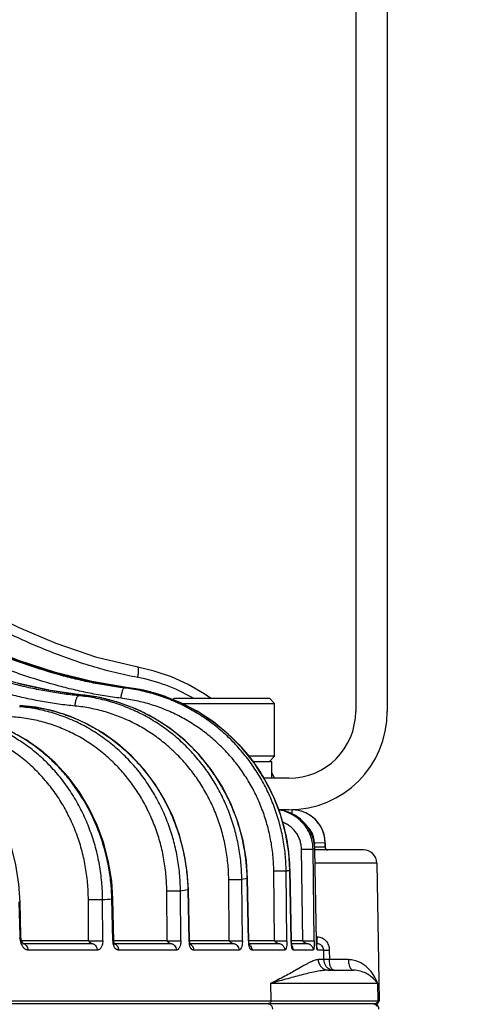
# Model space of a CAD drawing. Units: inches. Extents: x 0 to 17, y 0 to 11.
# Drawn here: x 4.6 to 5, y 6.2 to 7.1 of the extents above; entities that cross this region are included whole.
import ezdxf

# ---------------------------------------------------------------- set-up
doc = ezdxf.new("R2010")
doc.units = ezdxf.units.IN
doc.header["$LTSCALE"] = 0.935
doc.header["$MEASUREMENT"] = 0
doc.layers.get('0').update_dxf_attribs({"linetype": 'CONTINUOUS'})
doc.layers.add('02___PRT_ALL_AXES', color=7, linetype='CONTINUOUS')
doc.styles.get("Standard").update_dxf_attribs({"font": 'txt', "width": 0.8})
doc.dimstyles.new('DIMSTYLE_2', dxfattribs={"dimtxt": 0.2, "dimasz": 0.1875, "dimexe": 0.125, "dimexo": 0.0625, "dimgap": 0.1, "dimtad": 0, "dimtih": 1, "dimtoh": 1, "dimdec": 1, "dimlfac": 4, "dimzin": 4, "dimdsep": 46, "dimtxsty": 'Standard', "dimblk": '_FILLED', "dimblk1": '_FILLED', "dimblk2": '_FILLED', "dimcen": 0.09, "dimadec": 0, "dimazin": 0, "dimtp": 0.001, "dimtm": 0.001, "dimtfac": 1, "dimtdec": 1, "dimtofl": 0, "dimtmove": 0, "dimatfit": 3, "dimldrblk": '_FILLED', "dimfxl": 1, "dimtolj": 1, "dimtzin": 4, "dimarcsym": 0})

# ---------------------------------------------------------------- blocks, each defined once
blk = doc.blocks.new('_FILLED')
at = {"color": 0, "linetype": 'ByBlock'}
blk.add_solid([(0, 0), (-1, 0.1667), (-1, -0.1667)], dxfattribs=at)
blk = doc.blocks.new('*D3')
at = {"color": 2, "linetype": 'Continuous'}
for p, q in [((3.24071, 6.05995), (3.24071, 6.55995)), ((2.75614, 5.82808), (3.36571, 5.82808)), ((3.24071, 5.82808), (3.24071, 5.52951)), ((3.24071, 5.52951), (3.57579, 5.52951))]:
    blk.add_line(p, q, dxfattribs=at)
at = {"color": 2, "linetype": 'Continuous', "xscale": 0.1875, "yscale": 0.1875, "zscale": 0.1875}
for p, rotation in [((3.24071, 6.05995), 270), ((3.24071, 5.82808), 90)]:
    blk.add_blockref('_FILLED', p, dxfattribs=dict(at, rotation=rotation))
at = {"color": 2, "linetype": 'Continuous', "insert": (3.67579, 5.62951), "char_height": 0.2, "width": 1.16, "attachment_point": 1, "line_spacing_factor": 0.9}
blk.add_mtext('24{\\Ftxt.shx;\\W1.000000;\\H0.200000; }[.9]', dxfattribs=at)
blk = doc.blocks.new('*D4')
at = {"color": 2, "linetype": 'Continuous'}
for p, q in [((3.47698, 7.6337), (5.69808, 7.6337)), ((5.57308, 7.6337), (5.57308, 7.04683)), ((5.57308, 6.05995), (5.57308, 6.34683)), ((4.88019, 6.05995), (5.69808, 6.05995))]:
    blk.add_line(p, q, dxfattribs=at)
at = {"color": 2, "linetype": 'Continuous', "xscale": 0.1875, "yscale": 0.1875, "zscale": 0.1875}
for p, rotation in [((5.57308, 7.6337), 90), ((5.57308, 6.05995), 270)]:
    blk.add_blockref('_FILLED', p, dxfattribs=dict(at, rotation=rotation))
at = {"color": 2, "linetype": 'Continuous', "insert": (5.41308, 6.94683), "char_height": 0.2, "width": 0.8, "attachment_point": 2, "line_spacing_factor": 0.9}
blk.add_mtext('160\\P[6.3]', dxfattribs=at)
blk = doc.blocks.new('*D5')
at = {"color": 2, "linetype": 'Continuous'}
for p, q in [((3.38114, 8.4027), (6.53557, 8.4027)), ((6.41057, 8.4027), (6.41057, 7.73639)), ((6.41057, 6.05995), (6.41057, 7.03639)), ((4.88019, 6.05995), (6.53557, 6.05995))]:
    blk.add_line(p, q, dxfattribs=at)
at = {"color": 2, "linetype": 'Continuous', "xscale": 0.1875, "yscale": 0.1875, "zscale": 0.1875}
for p, rotation in [((6.41057, 8.4027), 90), ((6.41057, 6.05995), 270)]:
    blk.add_blockref('_FILLED', p, dxfattribs=dict(at, rotation=rotation))
at = {"color": 2, "linetype": 'Continuous', "insert": (6.25057, 7.63639), "char_height": 0.2, "width": 0.8, "attachment_point": 2, "line_spacing_factor": 0.9}
blk.add_mtext('238\\P[9.4]', dxfattribs=at)
blk = doc.blocks.new('*D6')
at = {"color": 2, "linetype": 'Continuous'}
for p, q in [((2.75614, 8.75703), (7.46516, 8.75703)), ((7.34016, 8.75703), (7.34016, 8.51237)), ((7.34016, 6.05995), (7.34016, 7.81237)), ((4.88019, 6.05995), (7.46516, 6.05995))]:
    blk.add_line(p, q, dxfattribs=at)
at = {"color": 2, "linetype": 'Continuous', "xscale": 0.1875, "yscale": 0.1875, "zscale": 0.1875}
for p, rotation in [((7.34016, 8.75703), 90), ((7.34016, 6.05995), 270)]:
    blk.add_blockref('_FILLED', p, dxfattribs=dict(at, rotation=rotation))
at = {"color": 2, "linetype": 'Continuous', "insert": (7.10016, 8.41237), "char_height": 0.2, "width": 0.96, "attachment_point": 2, "line_spacing_factor": 0.9}
blk.add_mtext('274\\P[10.8]', dxfattribs=at)

msp = doc.modelspace()

# ---------------------------------------------------------------- linework, layer by layer
at = {"color": 7, "linetype": 'Continuous'}
for p, q in [((4.88114, 7.7482), (4.88114, 6.4357)), ((4.91064, 7.7482), (4.91064, 6.4357)), ((4.71057, 6.44672), (4.71185, 6.44801)), ((4.71185, 6.44801), (4.80043, 6.44801)), ((4.80535, 6.44308), (4.80043, 6.44801)), ((4.71918, 6.44308), (4.80535, 6.44308)), ((4.80535, 6.39387), (4.80535, 6.44308)), ((4.80535, 6.39387), (4.78111, 6.39387)), ((4.80535, 6.39387), (4.80043, 6.38895)), ((4.78507, 6.38895), (4.80289, 6.38895)), ((4.81864, 6.3732), (4.79547, 6.3732)), ((4.81864, 6.3437), (4.80909, 6.3437)), ((4.81444, 6.34261), (4.81055, 6.34336)), ((4.85258, 6.3087), (4.85258, 6.31245)), ((4.84443, 6.22088), (4.84293, 6.30681)), ((4.88845, 6.3062), (4.84293, 6.3062)), ((4.90095, 6.2939), (4.90298, 6.16499)), ((4.82093, 6.22112), (4.81965, 6.28723)), ((4.78132, 6.22113), (4.78009, 6.2796)), ((4.7259, 6.22114), (4.72482, 6.26916)), ((4.56816, 6.22605), (4.56738, 6.2573)), ((4.65508, 6.22115), (4.65415, 6.26037)), ((4.56825, 6.22464), (4.56816, 6.22605)), ((4.57019, 6.2187), (4.63383, 6.2187)), ((4.6555, 6.2187), (4.70757, 6.2187)), ((4.72633, 6.21822), (4.72614, 6.21898)), ((4.72621, 6.2187), (4.76598, 6.2187)), ((4.78164, 6.21816), (4.78148, 6.2191)), ((4.78155, 6.2187), (4.80863, 6.2187)), ((4.82118, 6.21789), (4.82106, 6.21891)), ((4.82108, 6.2187), (4.83517, 6.2187)), ((4.84452, 6.2187), (4.84476, 6.2187)), ((4.85606, 6.1937), (4.87902, 6.1937)), ((0.48681, 6.16245), (4.90048, 6.16245))]:
    msp.add_line(p, q, dxfattribs=at)
at = {"color": 9, "linetype": 'Continuous'}
for p, q in [((4.66703, 6.45822), (4.66693, 6.45821)), ((4.62393, 6.45078), (4.62211, 6.45047)), ((4.62566, 6.45107), (4.62393, 6.45078)), ((4.62566, 6.45107), (4.62586, 6.45108)), ((4.62585, 6.45105), (4.62566, 6.45107)), ((4.82132, 6.3437), (4.82132, 6.34008)), ((4.84257, 6.31268), (4.84257, 6.31113)), ((4.85257, 6.31245), (4.84257, 6.31268)), ((4.85257, 6.31245), (4.85256, 6.3087)), ((4.85258, 6.31245), (4.85257, 6.31245)), ((4.83162, 6.22115), (4.83046, 6.30686)), ((4.83046, 6.30686), (4.84129, 6.30679)), ((4.84289, 6.30679), (4.84129, 6.30679)), ((4.84245, 6.22107), (4.84129, 6.30679)), ((4.85256, 6.3087), (4.8428, 6.30865)), ((4.84289, 6.30679), (4.84293, 6.30681)), ((4.8444, 6.22107), (4.84289, 6.30679)), ((4.85258, 6.3087), (4.85256, 6.3087)), ((4.90095, 6.2939), (4.84315, 6.2939)), ((4.80533, 6.22115), (4.80459, 6.28655)), ((4.80459, 6.28655), (4.81616, 6.28648)), ((4.81691, 6.22107), (4.81616, 6.28648)), ((4.81965, 6.28723), (4.81951, 6.28719)), ((4.81951, 6.28719), (4.82079, 6.22107)), ((4.76298, 6.22115), (4.76245, 6.27866)), ((4.76245, 6.27866), (4.77469, 6.27859)), ((4.77977, 6.27955), (4.77469, 6.27859)), ((4.77521, 6.22107), (4.77469, 6.27859)), ((4.77977, 6.27955), (4.78009, 6.2796)), ((4.781, 6.22107), (4.77977, 6.27955)), ((4.70487, 6.22115), (4.70455, 6.26799)), ((4.70455, 6.26799), (4.71735, 6.26792)), ((4.71767, 6.22107), (4.71735, 6.26792)), ((4.72482, 6.26916), (4.72423, 6.2691)), ((4.72423, 6.2691), (4.72531, 6.22107)), ((4.56738, 6.2573), (4.56639, 6.25723)), ((4.56639, 6.25723), (4.56717, 6.22598)), ((4.63146, 6.22115), (4.63129, 6.25975)), ((4.63129, 6.25975), (4.64455, 6.25968)), ((4.64472, 6.22107), (4.64455, 6.25968)), ((4.65324, 6.26029), (4.65415, 6.26037)), ((4.65417, 6.22107), (4.65324, 6.26029)), ((4.56816, 6.22605), (4.56717, 6.22598)), ((4.56804, 6.22014), (4.56732, 6.2238)), ((4.63146, 6.22115), (4.56899, 6.22115)), ((4.63146, 6.22115), (4.64472, 6.22107)), ((4.65508, 6.22115), (4.65417, 6.22107)), ((4.70487, 6.22115), (4.65508, 6.22115)), ((4.70487, 6.22115), (4.71767, 6.22107)), ((4.7259, 6.22114), (4.72531, 6.22107)), ((4.76298, 6.22115), (4.7259, 6.22115)), ((4.76298, 6.22115), (4.77521, 6.22107)), ((4.78132, 6.22113), (4.781, 6.22107)), ((4.80533, 6.22115), (4.78132, 6.22115)), ((4.80533, 6.22115), (4.81691, 6.22107)), ((4.82093, 6.22111), (4.82079, 6.22107)), ((4.83162, 6.22115), (4.82093, 6.22115)), ((4.83162, 6.22115), (4.84245, 6.22107)), ((4.84436, 6.22485), (4.84531, 6.22485)), ((4.84443, 6.22109), (4.8444, 6.22107)), ((4.63946, 6.21255), (4.57477, 6.21255)), ((4.71342, 6.21255), (4.65949, 6.21255)), ((4.772, 6.21255), (4.72963, 6.21255)), ((4.81477, 6.21255), (4.78427, 6.21255)), ((4.84139, 6.21255), (4.823, 6.21255)), ((4.85102, 6.21255), (4.84552, 6.21255)), ((4.85102, 6.21255), (4.85116, 6.20355)), ((4.85102, 6.21255), (4.85648, 6.21255)), ((4.85648, 6.21255), (4.8566, 6.20355)), ((4.85116, 6.20355), (4.84609, 6.20355)), ((4.8566, 6.20355), (4.85116, 6.20355)), ((4.87435, 6.20355), (4.8566, 6.20355)), ((4.82641, 6.19444), (4.82601, 6.19421)), ((4.8018, 6.1814), (4.90148, 6.1814)), ((4.80205, 6.16499), (4.8018, 6.1814)), ((4.90148, 6.1814), (4.90173, 6.16499)), ((0.48431, 6.16499), (4.90298, 6.16499)), ((4.79843, 6.16245), (4.79956, 6.16231)), ((4.79956, 6.16231), (4.80091, 6.16176))]:
    msp.add_line(p, q, dxfattribs=at)
at = {"color": 7, "linetype": 'Continuous'}
for points in [[(4.66703, 6.45822), (4.63442, 6.46366), (4.60045, 6.47221), (4.56674, 6.48318), (4.53334, 6.49624), (4.5003, 6.5113), (4.46823, 6.52903), (4.43923, 6.5492)], [(4.67761, 6.47708), (4.63909, 6.48629), (4.60127, 6.49921), (4.56584, 6.51436), (4.53268, 6.53097), (4.50171, 6.54859), (4.49888, 6.55048)], [(4.62586, 6.45108), (4.59576, 6.45535), (4.56344, 6.46254), (4.53065, 6.47219), (4.49744, 6.48412), (4.46389, 6.49838), (4.43073, 6.51583), (4.40003, 6.53659)], [(4.74533, 6.44801), (4.73951, 6.45222), (4.72463, 6.46088), (4.70899, 6.468), (4.69275, 6.47351), (4.67761, 6.47708)], [(4.81965, 6.28723), (4.81856, 6.30378), (4.81559, 6.32172), (4.8108, 6.33927), (4.80425, 6.35622), (4.79599, 6.3724), (4.78614, 6.38762), (4.77478, 6.40173), (4.76205, 6.41457), (4.74809, 6.426), (4.73303, 6.43591), (4.71704, 6.44419), (4.7003, 6.45074), (4.68301, 6.4555), (4.66703, 6.45822)], [(4.78009, 6.2796), (4.77897, 6.29633), (4.77593, 6.31457), (4.77105, 6.3324), (4.76438, 6.34961), (4.756, 6.366), (4.74599, 6.38139), (4.73449, 6.39561), (4.7216, 6.4085), (4.70749, 6.41993), (4.69229, 6.42975), (4.67619, 6.43788), (4.65936, 6.44421), (4.64201, 6.44867), (4.62586, 6.45108)], [(4.72482, 6.26916), (4.72375, 6.28534), (4.72096, 6.30289), (4.71651, 6.32007), (4.71044, 6.3367), (4.70282, 6.35261), (4.69372, 6.36762), (4.68325, 6.38158), (4.67151, 6.39435), (4.65863, 6.4058), (4.64474, 6.41581), (4.62998, 6.42428), (4.61451, 6.43113), (4.59848, 6.43628), (4.58208, 6.4397), (4.56708, 6.44126)], [(4.56738, 6.2573), (4.56626, 6.27406), (4.56344, 6.29217), (4.55898, 6.30987), (4.55294, 6.32696), (4.54538, 6.34326), (4.53639, 6.35857), (4.52606, 6.37273), (4.5145, 6.38559), (4.50186, 6.397), (4.48828, 6.40684), (4.47389, 6.415), (4.45888, 6.4214), (4.44339, 6.42597), (4.42761, 6.42867), (4.41321, 6.42948)], [(4.65415, 6.26037), (4.65305, 6.27683), (4.6502, 6.29479), (4.64567, 6.31236), (4.6395, 6.32934), (4.63176, 6.34554), (4.62254, 6.36078), (4.61194, 6.3749), (4.60008, 6.38774), (4.58708, 6.39917), (4.57309, 6.40907), (4.55826, 6.41733), (4.54276, 6.42386), (4.52675, 6.4286), (4.51041, 6.4315), (4.49537, 6.43252)], [(4.80536, 6.3732), (4.80518, 6.37368), (4.80289, 6.37841)], [(4.84293, 6.30681), (4.84267, 6.31062), (4.84157, 6.31618), (4.83965, 6.32152), (4.83695, 6.32651), (4.83352, 6.33104), (4.82946, 6.33499), (4.82485, 6.33829), (4.8198, 6.34085), (4.81444, 6.34261)], [(4.56972, 6.2194), (4.56928, 6.22034), (4.56884, 6.22157), (4.56849, 6.22304), (4.56825, 6.22464)], [(4.57038, 6.21848), (4.57011, 6.21879), (4.56972, 6.2194)], [(4.57039, 6.21846), (4.57042, 6.21844), (4.57038, 6.21848)], [(4.65551, 6.21866), (4.65532, 6.21933), (4.65517, 6.22009), (4.65509, 6.22088), (4.65508, 6.22115)], [(4.65583, 6.21792), (4.65586, 6.21788), (4.65585, 6.2179), (4.65571, 6.21816), (4.65551, 6.21866)], [(4.72614, 6.21898), (4.726, 6.21985), (4.72591, 6.22078), (4.7259, 6.22114)], [(4.72661, 6.21744), (4.72666, 6.21738), (4.72665, 6.2174), (4.72652, 6.21767), (4.72633, 6.21822)], [(4.78148, 6.2191), (4.78137, 6.22015), (4.78132, 6.22113)], [(4.78205, 6.21673), (4.78206, 6.21671), (4.78198, 6.2169), (4.78182, 6.2174), (4.78164, 6.21816)], [(4.82106, 6.21891), (4.82097, 6.22003), (4.82093, 6.22112)], [(4.82158, 6.21589), (4.82159, 6.21586), (4.82154, 6.21601), (4.82144, 6.21641), (4.82131, 6.21703), (4.82118, 6.21789)], [(4.84487, 6.21497), (4.84481, 6.21537), (4.84474, 6.21591), (4.84467, 6.21659), (4.8446, 6.21743), (4.84453, 6.21843), (4.84447, 6.21958), (4.84443, 6.22088)], [(4.8449, 6.21478), (4.84491, 6.21473), (4.84487, 6.21497)]]:
    msp.add_lwpolyline(points, dxfattribs=at)
at = {"color": 9, "linetype": 'Continuous'}
for centre, radius, start, end in [((4.6476, 6.3088), 0.16147, 60.07016, 79.32943), ((4.55616, 7.02983), 0.58225, 280.7366, 280.96696), ((4.64447, 6.28978), 0.16919, 82.3825, 83.15721), ((4.64639, 6.28906), 0.17039, 77.25082, 83.07896), ((4.60653, 6.2885), 0.16272, 83.23388, 84.50563), ((4.60952, 6.28753), 0.16434, 78.21812, 84.29584), ((4.60949, 6.28737), 0.1645, 77.88926, 78.21877), ((4.64635, 6.28885), 0.17061, 75.45182, 77.25228), ((4.64624, 6.28844), 0.17103, 71.24428, 75.45086), ((4.64619, 6.28829), 0.17119, 70.48803, 71.24444), ((4.64704, 6.30771), 0.1627, 59.68521, 60.0924), ((4.80547, 6.30638), 0.03732, 74.89995, 82.18792), ((4.80549, 6.30645), 0.03725, 73.72676, 74.89987), ((4.82132, 6.31268), 0.02125, 359.99394, 48.48201), ((4.80521, 6.30615), 0.03769, 0.98144, 8.40455), ((4.85506, 6.3087), 0.0025, 180.0029, 269.99655), ((4.72473, 6.72351), 0.4465, 281.81617, 282.03841), ((4.73131, 6.69272), 0.41501, 282.03697, 282.27024), ((4.54115, 7.32241), 1.06911, 279.4861, 279.86031), ((4.58467, 7.17939), 0.92166, 273.72501, 274.26617), ((4.5914, 6.22659), 0.02424, 181.45023, 186.62254), ((4.56931, 6.21387), 0.00483, 75.47927, 78.13776), ((4.66801, 6.22141), 0.01385, 181.37731, 184.40243), ((4.66848, 6.22145), 0.01431, 184.42217, 190.0637), ((4.65373, 6.21327), 0.00544, 62.43859, 69.23439), ((4.74267, 6.22147), 0.01736, 181.31764, 186.09377), ((4.74295, 6.2215), 0.01764, 186.08771, 188.33396), ((4.74291, 6.22149), 0.0176, 188.33384, 189.14004), ((4.80411, 6.22157), 0.02312, 181.23259, 186.52394), ((4.80407, 6.22156), 0.02308, 186.5216, 187.13364), ((4.77809, 6.2126), 0.00614, 38.15979, 52.59351), ((4.85548, 6.22175), 0.03469, 181.1244, 184.64692), ((4.85522, 6.22173), 0.03443, 184.64678, 185.05551), ((4.8547, 6.22169), 0.03391, 185.05405, 185.74961), ((4.91536, 6.22232), 0.07097, 181.01004, 182.17599), ((4.91164, 6.22214), 0.06725, 182.13584, 184.30999), ((4.79174, 6.22453), 0.05356, 357.05188, 358.64155), ((4.77717, 6.22493), 0.06814, 358.59159, 359.93569), ((4.81673, 6.21248), 0.00627, 26.053, 41.53334), ((4.81668, 6.21245), 0.00632, 0.87397, 26.03139), ((4.89929, 6.16485), 0.0024, 270.04741, 285.46104)]:
    msp.add_arc(centre, radius, start, end, dxfattribs=at)
at = {"color": 7, "linetype": 'Continuous'}
for centre, radius, start, end in [((4.81864, 6.4357), 0.092, 270, 360), ((4.81864, 6.4357), 0.0625, 270, 360), ((4.82132, 6.31255), 0.03116, 89.61498, 89.99969), ((4.82133, 6.31245), 0.03125, 0, 90), ((4.82131, 6.3124), 0.0313, 81.77035, 89.61006), ((4.82132, 6.31245), 0.03125, 14.84672, 81.76434), ((4.82131, 6.31245), 0.03126, 8.65992, 14.84556), ((4.82128, 6.31245), 0.03128, 0.00087, 8.6542), ((4.85508, 6.3087), 0.0025, 180, 270), ((4.88845, 6.2937), 0.0125, 0.9, 90), ((4.83926, 6.21245), 0.00626, 0.89331, 27.2355), ((4.86107, 6.20354), 0.00983, 246.99894, 269.99376), ((4.89788, 6.15745), 0.005, 358.5, 90), ((4.90048, 6.16495), 0.0025, 270, 0.9)]:
    msp.add_arc(centre, radius, start, end, dxfattribs=at)
at = {"color": 9, "linetype": 'Continuous'}
for points, knots in [([(4.43913, 6.54907), (4.44322, 6.5459), (4.45154, 6.53973), (4.46445, 6.5311), (4.47774, 6.52309), (4.49135, 6.51565), (4.5052, 6.5087), (4.51925, 6.50218), (4.53347, 6.49603), (4.5478, 6.49019), (4.56226, 6.48467), (4.5817, 6.47779), (4.60141, 6.47169), (4.62136, 6.4665), (4.63644, 6.46311), (4.65162, 6.46029), (4.66182, 6.45883), (4.66693, 6.45821)], [0, 0, 0, 0, 0.062721, 0.125396, 0.188028, 0.250623, 0.313187, 0.375726, 0.438243, 0.500743, 0.563224, 0.625686, 0.750535, 0.812934, 0.875312, 0.937666, 1, 1, 1, 1]), ([(4.66181, 6.44807), (4.6592, 6.44839), (4.65399, 6.44907), (4.64361, 6.45066), (4.63069, 6.45304), (4.61532, 6.45648), (4.59497, 6.46175), (4.57488, 6.46796), (4.55507, 6.47498), (4.54035, 6.48061), (4.52575, 6.48658), (4.51128, 6.49286), (4.49698, 6.49953), (4.48289, 6.50665), (4.46907, 6.51429), (4.45557, 6.52249), (4.44247, 6.53134), (4.43403, 6.53766), (4.42988, 6.5409)], [0, 0, 0, 0, 0.031213, 0.062427, 0.124854, 0.187287, 0.249726, 0.374618, 0.437085, 0.499562, 0.562049, 0.624548, 0.68706, 0.74959, 0.812143, 0.874725, 0.937343, 1, 1, 1, 1]), ([(4.66463, 6.45777), (4.66208, 6.45807), (4.65701, 6.45874), (4.64688, 6.46028), (4.63429, 6.46261), (4.61929, 6.46596), (4.59945, 6.47109), (4.57986, 6.47714), (4.56053, 6.48396), (4.54616, 6.48944), (4.53192, 6.49524), (4.5178, 6.50135), (4.50384, 6.50782), (4.49009, 6.51472), (4.47659, 6.52212), (4.46339, 6.53007), (4.45059, 6.53865), (4.44234, 6.54479), (4.43828, 6.54794)], [0, 0, 0, 0, 0.031216, 0.062432, 0.124864, 0.187301, 0.249746, 0.374645, 0.437116, 0.499596, 0.562088, 0.624589, 0.687101, 0.749629, 0.812177, 0.874751, 0.937356, 1, 1, 1, 1]), ([(4.62211, 6.45047), (4.61712, 6.45095), (4.60715, 6.45213), (4.59229, 6.45452), (4.57752, 6.45746), (4.55797, 6.46203), (4.53864, 6.46751), (4.51954, 6.47376), (4.5077, 6.47796), (4.49829, 6.48149), (4.48891, 6.48511), (4.47725, 6.48985), (4.46343, 6.49592), (4.4498, 6.50245), (4.43866, 6.50833), (4.42989, 6.51332), (4.4234, 6.51722), (4.41701, 6.52129), (4.40862, 6.52693), (4.40247, 6.53138), (4.39843, 6.53443)], [0, 0, 0, 0, 0.062321, 0.12465, 0.186991, 0.249348, 0.37411, 0.436532, 0.498978, 0.53021, 0.561449, 0.623945, 0.686474, 0.749046, 0.811671, 0.843009, 0.874367, 0.905744, 0.937143, 1, 1, 1, 1]), ([(4.62566, 6.45107), (4.62063, 6.45156), (4.61059, 6.45278), (4.59561, 6.45523), (4.58072, 6.45823), (4.561, 6.46289), (4.54149, 6.46847), (4.52222, 6.47481), (4.51027, 6.47908), (4.50076, 6.48265), (4.49128, 6.48633), (4.47951, 6.49113), (4.46554, 6.49728), (4.45177, 6.5039), (4.43825, 6.51105), (4.42723, 6.5175), (4.41861, 6.52299), (4.41012, 6.5287), (4.40389, 6.5332), (4.3998, 6.53628)], [0, 0, 0, 0, 0.06217, 0.124377, 0.186622, 0.248907, 0.373586, 0.435991, 0.498435, 0.529672, 0.560917, 0.623438, 0.686008, 0.748637, 0.811339, 0.874126, 0.905559, 0.937017, 1, 1, 1, 1]), ([(4.6775, 6.46748), (4.67388, 6.46816), (4.66666, 6.4696), (4.65589, 6.47206), (4.64519, 6.47483), (4.63103, 6.47892), (4.61352, 6.4847), (4.59283, 6.49255), (4.57245, 6.50122), (4.5524, 6.51063), (4.53265, 6.52069), (4.51968, 6.52777), (4.51326, 6.53143)], [0, 0, 0, 0, 0.062374, 0.124764, 0.187172, 0.2496, 0.374501, 0.499473, 0.624513, 0.749618, 0.874781, 1, 1, 1, 1]), ([(4.61877, 6.44076), (4.61362, 6.44125), (4.60335, 6.44248), (4.58803, 6.44495), (4.57281, 6.44799), (4.55266, 6.45273), (4.53274, 6.45841), (4.51307, 6.4649), (4.50087, 6.46926), (4.49117, 6.47292), (4.48151, 6.47669), (4.46952, 6.48161), (4.45529, 6.48794), (4.44128, 6.49475), (4.42754, 6.50213), (4.41636, 6.50878), (4.40762, 6.51444), (4.39901, 6.52033), (4.3927, 6.52496), (4.38856, 6.52814)], [0, 0, 0, 0, 0.06231, 0.124629, 0.186961, 0.24931, 0.374058, 0.436474, 0.498915, 0.530145, 0.561382, 0.623875, 0.686405, 0.74898, 0.811615, 0.874322, 0.90571, 0.937121, 1, 1, 1, 1]), ([(4.6775, 6.46748), (4.67761, 6.4681), (4.6778, 6.4693), (4.67803, 6.47105), (4.67818, 6.47267), (4.67823, 6.47391), (4.67823, 6.47478), (4.67821, 6.47534), (4.67816, 6.47583), (4.6781, 6.47625), (4.67801, 6.47658), (4.6779, 6.47683), (4.67778, 6.47701), (4.67766, 6.47707), (4.67761, 6.47708)], [0, 0, 0, 0, 0.190491, 0.372474, 0.539575, 0.686174, 0.750244, 0.807469, 0.857463, 0.899948, 0.934831, 0.962341, 0.983318, 1, 1, 1, 1]), ([(4.66181, 6.44807), (4.66195, 6.44929), (4.66222, 6.45106), (4.66269, 6.4533), (4.66306, 6.45474), (4.66344, 6.45593), (4.66378, 6.45675), (4.66406, 6.45725), (4.66425, 6.45751), (4.66443, 6.45769), (4.66456, 6.45776), (4.66463, 6.45777)], [0, 0, 0, 0, 0.358451, 0.522177, 0.668058, 0.791308, 0.88825, 0.92618, 0.957046, 0.981251, 1, 1, 1, 1]), ([(4.81616, 6.28648), (4.8161, 6.29167), (4.81552, 6.30206), (4.8133, 6.31748), (4.80973, 6.33265), (4.80485, 6.34743), (4.7987, 6.36171), (4.79132, 6.37537), (4.78277, 6.38831), (4.77312, 6.40042), (4.76245, 6.41161), (4.75083, 6.42179), (4.73836, 6.43088), (4.72515, 6.4388), (4.71128, 6.44549), (4.69688, 6.4509), (4.68206, 6.45499), (4.67197, 6.4568), (4.6669, 6.45748)], [0, 0, 0, 0, 0.062989, 0.125946, 0.188851, 0.251696, 0.314471, 0.377168, 0.439782, 0.502311, 0.564753, 0.627113, 0.689395, 0.751608, 0.813762, 0.875868, 0.937942, 1, 1, 1, 1]), ([(4.61877, 6.44076), (4.61883, 6.44137), (4.61897, 6.44259), (4.61927, 6.44434), (4.61964, 6.44597), (4.62006, 6.4474), (4.62053, 6.44861), (4.62096, 6.44943), (4.62133, 6.44993), (4.62164, 6.45026), (4.62192, 6.45044), (4.62211, 6.45047)], [0, 0, 0, 0, 0.175797, 0.345991, 0.505049, 0.648057, 0.77081, 0.87032, 0.910989, 0.945762, 1, 1, 1, 1]), ([(4.77469, 6.27859), (4.77463, 6.28384), (4.77407, 6.29435), (4.77186, 6.30996), (4.76831, 6.32531), (4.76344, 6.34025), (4.75729, 6.35467), (4.74992, 6.36846), (4.74137, 6.38151), (4.73172, 6.39369), (4.72105, 6.40493), (4.70944, 6.41512), (4.69698, 6.42419), (4.68377, 6.43205), (4.66993, 6.43864), (4.65557, 6.44391), (4.64079, 6.44782), (4.63075, 6.44949), (4.6257, 6.45009)], [0, 0, 0, 0, 0.063575, 0.127088, 0.190499, 0.253787, 0.316923, 0.37989, 0.442672, 0.505261, 0.567654, 0.629856, 0.691876, 0.75373, 0.815441, 0.877034, 0.938541, 1, 1, 1, 1]), ([(4.77977, 6.27955), (4.77956, 6.28939), (4.77753, 6.30905), (4.77104, 6.33288), (4.76359, 6.35107), (4.75692, 6.36419), (4.7492, 6.37668), (4.7405, 6.38846), (4.73087, 6.39945), (4.72039, 6.40957), (4.70913, 6.41874), (4.69716, 6.42691), (4.68458, 6.434), (4.67147, 6.43998), (4.65793, 6.44479), (4.64867, 6.4472), (4.644, 6.44821)], [0, 0, 0, 0, 0.126503, 0.252871, 0.315987, 0.378987, 0.441851, 0.504559, 0.567097, 0.629457, 0.691635, 0.753631, 0.815452, 0.87711, 0.938618, 1, 1, 1, 1]), ([(4.80459, 6.28655), (4.80453, 6.29149), (4.80398, 6.30137), (4.80186, 6.31606), (4.79844, 6.33048), (4.79377, 6.34453), (4.78787, 6.3581), (4.7808, 6.37107), (4.77261, 6.38334), (4.76336, 6.39481), (4.75313, 6.40539), (4.74201, 6.41499), (4.73007, 6.42353), (4.71743, 6.43095), (4.70417, 6.43718), (4.69041, 6.44218), (4.67626, 6.44589), (4.66664, 6.44749), (4.66181, 6.44807)], [0, 0, 0, 0, 0.063002, 0.125968, 0.188879, 0.251727, 0.314502, 0.377196, 0.439804, 0.502326, 0.56476, 0.627112, 0.689388, 0.751596, 0.813747, 0.875854, 0.937936, 1, 1, 1, 1]), ([(4.70337, 6.44965), (4.71165, 6.44671), (4.72779, 6.43955), (4.75009, 6.42524), (4.77002, 6.40766), (4.78709, 6.38723), (4.80092, 6.36442), (4.81118, 6.33976), (4.81766, 6.31383), (4.81934, 6.29607), (4.81951, 6.28719)], [0, 0, 0, 0, 0.124141, 0.248561, 0.373274, 0.498268, 0.623505, 0.748925, 0.874451, 1, 1, 1, 1]), ([(4.71735, 6.26792), (4.7173, 6.27331), (4.71675, 6.28407), (4.71453, 6.30006), (4.71094, 6.31575), (4.706, 6.33102), (4.69977, 6.34574), (4.69229, 6.35977), (4.68362, 6.37301), (4.67383, 6.38533), (4.66302, 6.39664), (4.65126, 6.40683), (4.63866, 6.41582), (4.62532, 6.42353), (4.61137, 6.42989), (4.59691, 6.43484), (4.58207, 6.43835), (4.572, 6.4397), (4.56695, 6.44012)], [0, 0, 0, 0, 0.064428, 0.12875, 0.192902, 0.256836, 0.320501, 0.38386, 0.446885, 0.509558, 0.571872, 0.633834, 0.695462, 0.756785, 0.817845, 0.878694, 0.939388, 1, 1, 1, 1]), ([(4.56707, 6.44122), (4.57222, 6.44093), (4.5825, 6.43982), (4.59771, 6.43664), (4.61258, 6.43196), (4.62698, 6.42581), (4.64079, 6.41827), (4.65388, 6.40938), (4.66614, 6.39924), (4.67746, 6.38793), (4.68774, 6.37556), (4.6969, 6.36222), (4.70485, 6.34805), (4.71153, 6.33316), (4.71687, 6.31768), (4.72083, 6.30175), (4.72337, 6.28551), (4.72411, 6.27457), (4.72423, 6.2691)], [0, 0, 0, 0, 0.060433, 0.121023, 0.181829, 0.242905, 0.30429, 0.366016, 0.428099, 0.490547, 0.553349, 0.616488, 0.679931, 0.743636, 0.807555, 0.87163, 0.935802, 1, 1, 1, 1]), ([(4.76245, 6.27866), (4.76241, 6.28369), (4.76187, 6.29374), (4.75975, 6.30868), (4.75632, 6.32335), (4.75161, 6.33763), (4.74566, 6.35139), (4.73853, 6.36454), (4.73026, 6.37694), (4.72093, 6.38851), (4.71061, 6.39915), (4.69939, 6.40875), (4.68736, 6.41726), (4.67462, 6.42458), (4.66128, 6.43066), (4.64745, 6.43545), (4.63325, 6.4389), (4.62361, 6.44029), (4.61877, 6.44076)], [0, 0, 0, 0, 0.063608, 0.127146, 0.190575, 0.253873, 0.317013, 0.379975, 0.442747, 0.50532, 0.567695, 0.629876, 0.691877, 0.753716, 0.815417, 0.877008, 0.938525, 1, 1, 1, 1]), ([(4.64455, 6.25968), (4.64452, 6.26516), (4.64399, 6.27612), (4.64181, 6.2924), (4.63824, 6.30836), (4.63333, 6.32387), (4.62712, 6.3388), (4.61967, 6.353), (4.61102, 6.36636), (4.60127, 6.37876), (4.5905, 6.39008), (4.5788, 6.40022), (4.56627, 6.4091), (4.55303, 6.41663), (4.53919, 6.42275), (4.52487, 6.4274), (4.51021, 6.43054), (4.50029, 6.43161), (4.49532, 6.43188)], [0, 0, 0, 0, 0.065578, 0.130991, 0.196141, 0.260941, 0.325313, 0.389194, 0.452537, 0.515311, 0.577507, 0.639134, 0.700224, 0.760827, 0.821013, 0.880869, 0.940492, 1, 1, 1, 1]), ([(4.65324, 6.26029), (4.65311, 6.26546), (4.65245, 6.2758), (4.65021, 6.29116), (4.64675, 6.30627), (4.64056, 6.32583), (4.62995, 6.34903), (4.61571, 6.37001), (4.60244, 6.38494), (4.59167, 6.3951), (4.58013, 6.40418), (4.56793, 6.41211), (4.55514, 6.41882), (4.54187, 6.42426), (4.52823, 6.42838), (4.51894, 6.43024), (4.51427, 6.43094)], [0, 0, 0, 0, 0.065058, 0.130063, 0.19492, 0.259546, 0.387685, 0.514065, 0.576546, 0.638488, 0.699892, 0.760774, 0.821168, 0.881125, 0.94071, 1, 1, 1, 1]), ([(4.70455, 6.26799), (4.70452, 6.27318), (4.70399, 6.28353), (4.70183, 6.29892), (4.69833, 6.31401), (4.69352, 6.32867), (4.68743, 6.34278), (4.68011, 6.35621), (4.67164, 6.36884), (4.66208, 6.38056), (4.65153, 6.39127), (4.64006, 6.40086), (4.62778, 6.40925), (4.6148, 6.41637), (4.60124, 6.42215), (4.58721, 6.42653), (4.57284, 6.42948), (4.56312, 6.43048), (4.55826, 6.43073)], [0, 0, 0, 0, 0.064495, 0.128871, 0.193064, 0.257022, 0.320698, 0.384052, 0.447057, 0.509699, 0.571973, 0.633891, 0.695475, 0.756761, 0.817796, 0.878637, 0.93935, 1, 1, 1, 1]), ([(4.63129, 6.25975), (4.63126, 6.26505), (4.63075, 6.27563), (4.62861, 6.29135), (4.6251, 6.30675), (4.62027, 6.3217), (4.61415, 6.33605), (4.6068, 6.34967), (4.59829, 6.36244), (4.58869, 6.37423), (4.5781, 6.38494), (4.56661, 6.39447), (4.55433, 6.40272), (4.54136, 6.40961), (4.52784, 6.41509), (4.51389, 6.4191), (4.49963, 6.42161), (4.49001, 6.42225), (4.48521, 6.42232)], [0, 0, 0, 0, 0.065674, 0.131169, 0.196383, 0.261227, 0.32562, 0.389497, 0.452813, 0.515541, 0.577675, 0.639232, 0.700251, 0.760792, 0.820935, 0.880776, 0.940426, 1, 1, 1, 1]), ([(4.84129, 6.30679), (4.84126, 6.30877), (4.84089, 6.31271), (4.83942, 6.31847), (4.83706, 6.32392), (4.83388, 6.32893), (4.82995, 6.33338), (4.82536, 6.33714), (4.82025, 6.34014), (4.81656, 6.34157), (4.81468, 6.34213)], [0, 0, 0, 0, 0.125238, 0.250414, 0.375526, 0.500559, 0.625513, 0.750394, 0.875216, 1, 1, 1, 1]), ([(4.84249, 6.31165), (4.84223, 6.31342), (4.84146, 6.31691), (4.83957, 6.32193), (4.83699, 6.32663), (4.83377, 6.33092), (4.82997, 6.3347), (4.82568, 6.33791), (4.82098, 6.34047), (4.81763, 6.34171), (4.81593, 6.34221)], [0, 0, 0, 0, 0.125146, 0.250275, 0.375373, 0.500424, 0.625416, 0.75034, 0.8752, 1, 1, 1, 1]), ([(4.83046, 6.30686), (4.83044, 6.30823), (4.8302, 6.31096), (4.82923, 6.31496), (4.82769, 6.31877), (4.82559, 6.32231), (4.82299, 6.32549), (4.81995, 6.32825), (4.81654, 6.33052), (4.81406, 6.33168), (4.81278, 6.33216)], [0, 0, 0, 0, 0.125233, 0.250403, 0.375507, 0.500535, 0.625489, 0.750374, 0.875204, 1, 1, 1, 1]), ([(4.57477, 6.21255), (4.57443, 6.21255), (4.57375, 6.21263), (4.57274, 6.213), (4.57177, 6.21362), (4.57086, 6.2145), (4.57001, 6.21561), (4.56894, 6.21746), (4.56836, 6.21903), (4.56804, 6.22014)], [0, 0, 0, 0, 0.09236, 0.189032, 0.293889, 0.40985, 0.538522, 0.680317, 1, 1, 1, 1]), ([(4.57052, 6.21855), (4.57082, 6.21847), (4.5714, 6.21826), (4.57249, 6.21762), (4.57365, 6.21643), (4.57454, 6.2146), (4.57476, 6.21324), (4.57477, 6.21255)], [0, 0, 0, 0, 0.117, 0.236057, 0.48133, 0.737264, 1, 1, 1, 1]), ([(4.63146, 6.22115), (4.63147, 6.22093), (4.63168, 6.22065), (4.63198, 6.22037), (4.6322, 6.22019), (4.63242, 6.22), (4.63264, 6.21983), (4.63285, 6.21968), (4.63307, 6.21953), (4.63325, 6.21938), (4.63343, 6.21923), (4.63359, 6.21911), (4.63372, 6.21901), (4.63381, 6.21894), (4.63386, 6.21888), (4.6339, 6.21884), (4.63392, 6.21879), (4.63393, 6.21876), (4.63392, 6.21872), (4.63388, 6.2187), (4.63385, 6.2187), (4.63383, 6.2187)], [0, 0, 0, 0, 0.177442, 0.261122, 0.342261, 0.420893, 0.497047, 0.57081, 0.642025, 0.708848, 0.770998, 0.829477, 0.882549, 0.905365, 0.925292, 0.942131, 0.955614, 0.965761, 0.973654, 0.983208, 1, 1, 1, 1]), ([(4.63383, 6.2187), (4.63419, 6.2187), (4.63493, 6.21862), (4.63599, 6.21827), (4.63696, 6.2177), (4.63811, 6.21666), (4.63915, 6.21494), (4.63945, 6.21335), (4.63946, 6.21255)], [0, 0, 0, 0, 0.118774, 0.238842, 0.36047, 0.484555, 0.738846, 1, 1, 1, 1]), ([(4.64472, 6.22107), (4.64473, 6.22039), (4.64463, 6.21909), (4.64425, 6.2173), (4.6437, 6.21577), (4.64302, 6.21453), (4.64234, 6.21368), (4.64173, 6.21318), (4.64127, 6.2129), (4.64081, 6.21271), (4.64021, 6.21257), (4.63976, 6.21255), (4.63946, 6.21255)], [0, 0, 0, 0, 0.184315, 0.350957, 0.495539, 0.621334, 0.733373, 0.78564, 0.834288, 0.878373, 0.919561, 1, 1, 1, 1]), ([(4.65949, 6.21255), (4.65924, 6.21255), (4.65887, 6.21256), (4.65837, 6.21266), (4.65799, 6.21279), (4.6576, 6.21299), (4.65721, 6.21326), (4.65682, 6.21358), (4.65646, 6.21397), (4.65613, 6.21441), (4.65569, 6.21508), (4.6552, 6.21606), (4.65471, 6.21742), (4.65448, 6.21841), (4.65439, 6.21895)], [0, 0, 0, 0, 0.083174, 0.125519, 0.170151, 0.21888, 0.272301, 0.329093, 0.388298, 0.450301, 0.515537, 0.657492, 0.818337, 1, 1, 1, 1]), ([(4.65624, 6.2181), (4.65672, 6.21784), (4.65762, 6.21719), (4.65866, 6.21586), (4.65932, 6.21427), (4.65948, 6.21313), (4.65949, 6.21255)], [0, 0, 0, 0, 0.241652, 0.489586, 0.743096, 1, 1, 1, 1]), ([(4.70487, 6.22115), (4.70489, 6.22093), (4.70511, 6.22064), (4.70542, 6.22037), (4.70567, 6.22018), (4.7059, 6.22), (4.70614, 6.21983), (4.70637, 6.21968), (4.7066, 6.21953), (4.70681, 6.21938), (4.707, 6.21923), (4.70719, 6.21911), (4.70737, 6.219), (4.7075, 6.21889), (4.70759, 6.21881), (4.70762, 6.21876), (4.70763, 6.21873), (4.70763, 6.21871), (4.70762, 6.21871), (4.7076, 6.2187), (4.70758, 6.2187), (4.70757, 6.2187)], [0, 0, 0, 0, 0.171292, 0.253718, 0.334127, 0.412428, 0.488667, 0.562919, 0.635008, 0.703072, 0.766904, 0.827605, 0.88345, 0.92938, 0.962908, 0.974126, 0.981494, 0.984361, 0.987744, 0.992672, 1, 1, 1, 1]), ([(4.70757, 6.2187), (4.70795, 6.2187), (4.70871, 6.21862), (4.70981, 6.21827), (4.71082, 6.2177), (4.71201, 6.21667), (4.71309, 6.21495), (4.71341, 6.21335), (4.71342, 6.21255)], [0, 0, 0, 0, 0.121114, 0.243103, 0.366026, 0.490533, 0.74304, 1, 1, 1, 1]), ([(4.71767, 6.22107), (4.71767, 6.22039), (4.7176, 6.2191), (4.7173, 6.21731), (4.71686, 6.21578), (4.71631, 6.21454), (4.71577, 6.2137), (4.71527, 6.21319), (4.7149, 6.2129), (4.71452, 6.21271), (4.71403, 6.21257), (4.71366, 6.21255), (4.71342, 6.21255)], [0, 0, 0, 0, 0.195761, 0.371494, 0.521957, 0.650051, 0.760372, 0.8099, 0.854707, 0.894181, 0.930293, 1, 1, 1, 1]), ([(4.72963, 6.21255), (4.72943, 6.21255), (4.72913, 6.21256), (4.72874, 6.21266), (4.72843, 6.21278), (4.72813, 6.21297), (4.72782, 6.21322), (4.72752, 6.21354), (4.72723, 6.21391), (4.72696, 6.21434), (4.72661, 6.21499), (4.72621, 6.21593), (4.72581, 6.21724), (4.72561, 6.21819), (4.72553, 6.2187)], [0, 0, 0, 0, 0.073393, 0.111067, 0.151223, 0.195784, 0.245822, 0.300565, 0.359236, 0.421927, 0.488798, 0.636449, 0.806065, 1, 1, 1, 1]), ([(4.72642, 6.21802), (4.72689, 6.21776), (4.72778, 6.2171), (4.7288, 6.21579), (4.72946, 6.21423), (4.72962, 6.21311), (4.72963, 6.21255)], [0, 0, 0, 0, 0.244888, 0.493647, 0.745786, 1, 1, 1, 1]), ([(4.76298, 6.22115), (4.76299, 6.22103), (4.76308, 6.22082), (4.76331, 6.22058), (4.76356, 6.22037), (4.76381, 6.22018), (4.76406, 6.22), (4.76431, 6.21983), (4.76457, 6.21967), (4.76481, 6.21953), (4.76504, 6.21938), (4.76526, 6.21923), (4.76547, 6.21911), (4.76564, 6.21901), (4.76576, 6.21894), (4.76584, 6.21888), (4.7659, 6.21883), (4.76595, 6.21879), (4.76599, 6.21876), (4.76601, 6.21874), (4.76601, 6.21873), (4.76602, 6.21872), (4.76602, 6.21871), (4.766, 6.2187), (4.76599, 6.2187), (4.76598, 6.2187)], [0, 0, 0, 0, 0.084818, 0.167233, 0.247822, 0.326862, 0.404176, 0.479817, 0.553844, 0.626072, 0.694713, 0.759609, 0.821875, 0.87986, 0.905575, 0.928657, 0.948848, 0.965692, 0.978699, 0.983605, 0.987372, 0.989995, 0.991973, 0.994865, 1, 1, 1, 1]), ([(4.76598, 6.2187), (4.76637, 6.2187), (4.76716, 6.21862), (4.76828, 6.21827), (4.76932, 6.2177), (4.77054, 6.21668), (4.77166, 6.21496), (4.77199, 6.21335), (4.772, 6.21255)], [0, 0, 0, 0, 0.122903, 0.246355, 0.370281, 0.495125, 0.746282, 1, 1, 1, 1]), ([(4.77521, 6.22107), (4.77522, 6.22039), (4.77517, 6.21911), (4.77494, 6.21732), (4.77462, 6.2158), (4.77427, 6.21472), (4.77394, 6.21401), (4.77369, 6.21356), (4.77342, 6.21319), (4.77314, 6.21291), (4.77285, 6.21271), (4.77248, 6.21257), (4.77219, 6.21255), (4.772, 6.21255)], [0, 0, 0, 0, 0.208033, 0.393703, 0.550889, 0.682062, 0.739324, 0.791335, 0.838136, 0.878829, 0.91308, 0.943215, 1, 1, 1, 1]), ([(4.78427, 6.21255), (4.78412, 6.21255), (4.78389, 6.21256), (4.7836, 6.21266), (4.78337, 6.21279), (4.78314, 6.21298), (4.78291, 6.21323), (4.78268, 6.21354), (4.78246, 6.21392), (4.78226, 6.21434), (4.78199, 6.21499), (4.78168, 6.21594), (4.78138, 6.21724), (4.78123, 6.21819), (4.78117, 6.2187)], [0, 0, 0, 0, 0.059748, 0.091066, 0.12555, 0.165471, 0.21216, 0.265014, 0.323308, 0.386945, 0.455871, 0.610685, 0.791366, 1, 1, 1, 1]), ([(4.80533, 6.22115), (4.80534, 6.22103), (4.80545, 6.22082), (4.80568, 6.22057), (4.80594, 6.22037), (4.80621, 6.22018), (4.80647, 6.22), (4.80674, 6.21983), (4.807, 6.21968), (4.80727, 6.21953), (4.80751, 6.21938), (4.80775, 6.21923), (4.80794, 6.21913), (4.8081, 6.21905), (4.80821, 6.21899), (4.8083, 6.21894), (4.80839, 6.21888), (4.80847, 6.21883), (4.80853, 6.21879), (4.80858, 6.21876), (4.80862, 6.21873), (4.80864, 6.21872), (4.80864, 6.21871), (4.80864, 6.2187), (4.80863, 6.2187), (4.80863, 6.2187)], [0, 0, 0, 0, 0.081211, 0.161131, 0.239858, 0.317436, 0.393632, 0.468499, 0.542109, 0.614192, 0.683222, 0.748889, 0.812493, 0.843147, 0.872335, 0.899342, 0.923822, 0.945622, 0.964279, 0.979284, 0.990039, 0.993543, 0.995618, 0.996892, 1, 1, 1, 1]), ([(4.80863, 6.2187), (4.80902, 6.2187), (4.80982, 6.21862), (4.81097, 6.21827), (4.81203, 6.2177), (4.81296, 6.21693), (4.81373, 6.216), (4.81431, 6.21493), (4.81467, 6.21376), (4.81476, 6.21295), (4.81477, 6.21255)], [0, 0, 0, 0, 0.123888, 0.248083, 0.372443, 0.497243, 0.622448, 0.748035, 0.873947, 1, 1, 1, 1]), ([(4.81691, 6.22107), (4.81692, 6.22039), (4.81689, 6.21911), (4.81675, 6.21732), (4.81654, 6.21581), (4.8163, 6.21473), (4.81609, 6.21401), (4.81592, 6.21357), (4.81573, 6.2132), (4.81555, 6.21292), (4.81535, 6.21272), (4.81516, 6.2126), (4.81496, 6.21256), (4.81483, 6.21255), (4.81477, 6.21255)], [0, 0, 0, 0, 0.220518, 0.416486, 0.58093, 0.71599, 0.773792, 0.825098, 0.8696, 0.906342, 0.93507, 0.958402, 0.979364, 1, 1, 1, 1]), ([(4.823, 6.21255), (4.8229, 6.21255), (4.82275, 6.21256), (4.82257, 6.21265), (4.82242, 6.21277), (4.82227, 6.21295), (4.82212, 6.21318), (4.82198, 6.21347), (4.82178, 6.21396), (4.82156, 6.21469), (4.82132, 6.21572), (4.82111, 6.21693), (4.82101, 6.21781), (4.82096, 6.21829)], [0, 0, 0, 0, 0.043996, 0.068148, 0.096418, 0.131353, 0.17469, 0.226026, 0.284547, 0.421515, 0.584512, 0.776427, 1, 1, 1, 1]), ([(4.83162, 6.22115), (4.83163, 6.22103), (4.83174, 6.22081), (4.83198, 6.22057), (4.83225, 6.22037), (4.83252, 6.22018), (4.8328, 6.22), (4.83307, 6.21983), (4.83335, 6.21967), (4.83363, 6.21953), (4.83389, 6.21938), (4.83415, 6.21923), (4.8344, 6.21911), (4.8346, 6.21901), (4.83475, 6.21893), (4.83485, 6.21888), (4.83494, 6.21883), (4.83502, 6.21879), (4.83509, 6.21876), (4.83513, 6.21873), (4.83516, 6.21872), (4.83517, 6.21871), (4.83518, 6.2187), (4.83517, 6.2187), (4.83517, 6.2187)], [0, 0, 0, 0, 0.077877, 0.155263, 0.231939, 0.307805, 0.382621, 0.456417, 0.529221, 0.600859, 0.669836, 0.736031, 0.800432, 0.861632, 0.889577, 0.915335, 0.938665, 0.959125, 0.976216, 0.989303, 0.994022, 0.997251, 0.998706, 1, 1, 1, 1]), ([(4.83517, 6.2187), (4.83557, 6.2187), (4.83638, 6.21862), (4.83793, 6.21816), (4.83965, 6.21702), (4.84081, 6.21531), (4.84129, 6.21376), (4.84138, 6.21295), (4.84139, 6.21255)], [0, 0, 0, 0, 0.124962, 0.250066, 0.499226, 0.748853, 0.874417, 1, 1, 1, 1]), ([(4.84245, 6.22107), (4.84246, 6.22039), (4.84245, 6.21911), (4.84239, 6.21733), (4.8423, 6.21582), (4.84217, 6.21459), (4.84203, 6.21374), (4.8419, 6.21321), (4.8418, 6.21293), (4.84171, 6.21273), (4.84161, 6.21261), (4.8415, 6.21256), (4.84142, 6.21255), (4.84139, 6.21255)], [0, 0, 0, 0, 0.23189, 0.437471, 0.609094, 0.74851, 0.858462, 0.901536, 0.935303, 0.959259, 0.975819, 0.988415, 1, 1, 1, 1]), ([(4.84476, 6.2187), (4.84479, 6.2187), (4.84483, 6.21875), (4.84487, 6.21883), (4.84491, 6.21892), (4.84494, 6.21903), (4.84499, 6.21924), (4.84504, 6.21955), (4.8451, 6.22), (4.84517, 6.22074), (4.84521, 6.22135), (4.84523, 6.22177)], [0, 0, 0, 0, 0.028054, 0.051634, 0.082613, 0.121205, 0.167386, 0.281996, 0.42504, 0.594257, 1, 1, 1, 1]), ([(4.84476, 6.2187), (4.84516, 6.2187), (4.84597, 6.21862), (4.84753, 6.21816), (4.84926, 6.21702), (4.85043, 6.21531), (4.85092, 6.21377), (4.85101, 6.21296), (4.85102, 6.21255)], [0, 0, 0, 0, 0.124786, 0.250248, 0.499812, 0.748893, 0.87438, 1, 1, 1, 1]), ([(4.84531, 6.22485), (4.84607, 6.22485), (4.84761, 6.22468), (4.84979, 6.2239), (4.85175, 6.22266), (4.85341, 6.22106), (4.85475, 6.21918), (4.85572, 6.21708), (4.85632, 6.21485), (4.85647, 6.21332), (4.85648, 6.21255)], [0, 0, 0, 0, 0.124718, 0.249669, 0.374702, 0.499716, 0.624725, 0.749766, 0.874888, 1, 1, 1, 1]), ([(4.78291, 6.21639), (4.78334, 6.21585), (4.78401, 6.21462), (4.78426, 6.21324), (4.78427, 6.21255)], [0, 0, 0, 0, 0.49834, 1, 1, 1, 1]), ([(4.84552, 6.21255), (4.8455, 6.21255), (4.84546, 6.21255), (4.8454, 6.21258), (4.84533, 6.21263), (4.84527, 6.21272), (4.84521, 6.21285), (4.84512, 6.21312), (4.84501, 6.21357), (4.84489, 6.21423), (4.84477, 6.21504), (4.84467, 6.21601), (4.84461, 6.21671), (4.84458, 6.21708)], [0, 0, 0, 0, 0.012442, 0.02578, 0.042051, 0.063765, 0.093299, 0.132689, 0.241424, 0.384768, 0.558457, 0.762531, 1, 1, 1, 1]), ([(4.84609, 6.20355), (4.84551, 6.20355), (4.84427, 6.20337), (4.84235, 6.20278), (4.84021, 6.2019), (4.83787, 6.20077), (4.83531, 6.19942), (4.83146, 6.1973), (4.82848, 6.19561), (4.82641, 6.19444)], [0, 0, 0, 0, 0.078989, 0.170901, 0.276606, 0.395989, 0.528586, 0.67383, 1, 1, 1, 1]), ([(4.84609, 6.20355), (4.8461, 6.2029), (4.84624, 6.2016), (4.84683, 6.19974), (4.84777, 6.19803), (4.84902, 6.19653), (4.85053, 6.1953), (4.85226, 6.19439), (4.85412, 6.19383), (4.85541, 6.1937), (4.85606, 6.1937)], [0, 0, 0, 0, 0.125156, 0.250314, 0.375399, 0.500432, 0.6254, 0.750298, 0.875176, 1, 1, 1, 1]), ([(4.85848, 6.19542), (4.85817, 6.19591), (4.85762, 6.19704), (4.85705, 6.19898), (4.8567, 6.20119), (4.85661, 6.20275), (4.8566, 6.20355)], [0, 0, 0, 0, 0.205528, 0.446495, 0.715356, 1, 1, 1, 1]), ([(4.90148, 6.1814), (4.90066, 6.18398), (4.89826, 6.18915), (4.8937, 6.19482), (4.88896, 6.19874), (4.8847, 6.20127), (4.87978, 6.20308), (4.87619, 6.20355), (4.87435, 6.20355)], [0, 0, 0, 0, 0.218245, 0.454174, 0.580156, 0.712341, 0.851856, 1, 1, 1, 1]), ([(4.87435, 6.20355), (4.87436, 6.2029), (4.87443, 6.20163), (4.87469, 6.1998), (4.87512, 6.19811), (4.87569, 6.19662), (4.87638, 6.19539), (4.87717, 6.19445), (4.87793, 6.19393), (4.87856, 6.19374), (4.87886, 6.1937), (4.87902, 6.1937)], [0, 0, 0, 0, 0.164631, 0.324088, 0.473823, 0.610095, 0.730222, 0.833297, 0.921176, 0.961252, 1, 1, 1, 1]), ([(4.82601, 6.19421), (4.82424, 6.1932), (4.82055, 6.19113), (4.81254, 6.18674), (4.80621, 6.18351), (4.8018, 6.1814)], [0, 0, 0, 0, 0.22256, 0.464085, 1, 1, 1, 1]), ([(4.85606, 6.1937), (4.85423, 6.1937), (4.85043, 6.19343), (4.84459, 6.19249), (4.83837, 6.19117), (4.83178, 6.18954), (4.82482, 6.18768), (4.81748, 6.18566), (4.80977, 6.18353), (4.8045, 6.18211), (4.8018, 6.1814)], [0, 0, 0, 0, 0.098311, 0.204397, 0.318425, 0.440239, 0.569578, 0.70616, 0.849716, 1, 1, 1, 1]), ([(4.86107, 6.1937), (4.86083, 6.1937), (4.86034, 6.19378), (4.85965, 6.19413), (4.85902, 6.19468), (4.85866, 6.19516), (4.85848, 6.19542)], [0, 0, 0, 0, 0.219211, 0.450331, 0.707857, 1, 1, 1, 1]), ([(4.90148, 6.1814), (4.90102, 6.1821), (4.89997, 6.1835), (4.89778, 6.18588), (4.89533, 6.18793), (4.89272, 6.18966), (4.88965, 6.19135), (4.88513, 6.19311), (4.88114, 6.1937), (4.87902, 6.1937)], [0, 0, 0, 0, 0.095303, 0.197509, 0.364593, 0.455051, 0.550644, 0.759683, 1, 1, 1, 1]), ([(4.80205, 6.16499), (4.80206, 6.16466), (4.80194, 6.164), (4.8014, 6.16316), (4.80058, 6.16259), (4.79993, 6.16245), (4.79961, 6.16245)], [0, 0, 0, 0, 0.252745, 0.503887, 0.752746, 1, 1, 1, 1]), ([(4.89676, 6.16245), (4.89741, 6.16245), (4.89828, 6.16227), (4.89905, 6.16187), (4.89924, 6.16176)], [0, 0, 0, 0, 0.747393, 1, 1, 1, 1]), ([(4.90173, 6.16499), (4.90174, 6.16472), (4.90166, 6.16417), (4.90128, 6.16342), (4.90069, 6.16285), (4.90019, 6.16261), (4.89993, 6.16254)], [0, 0, 0, 0, 0.252226, 0.503282, 0.752542, 1, 1, 1, 1]), ([(4.80091, 6.16176), (4.80165, 6.16131), (4.80292, 6.15998), (4.80334, 6.1582), (4.80331, 6.15732)], [0, 0, 0, 0, 0.497486, 1, 1, 1, 1]), ([(4.89924, 6.16176), (4.8998, 6.16142), (4.90046, 6.16081), (4.90093, 6.16007), (4.90103, 6.15988)], [0, 0, 0, 0, 0.747587, 1, 1, 1, 1])]:
    msp.add_open_spline(points, degree=3, knots=knots, dxfattribs=at)
at = {"color": 7, "linetype": 'Continuous'}
msp.add_open_spline([(4.85116, 6.20355), (4.85117, 6.20257), (4.85149, 6.20062), (4.85277, 6.19798), (4.85472, 6.19584), (4.85636, 6.19485), (4.85722, 6.19448)], degree=3, knots=[0, 0, 0, 0, 0.254591, 0.506712, 0.755133, 1, 1, 1, 1], dxfattribs=at)
at = {"layer": '02___PRT_ALL_AXES', "color": 7, "linetype": 'Continuous'}
msp.add_line((4.80289, 6.3732), (4.80289, 6.38895), dxfattribs=at)

# ---------------------------------------------------------------- dimensions: what is measured, and where the dimension line sits
at = {"color": 2, "linetype": 'Continuous'}
for base, p1, p2, angle, picture, middle in [((7.34016, 8.75703), (4.81769, 6.05995), (2.69364, 8.75703), 90, '*D6', (7.34016, 8.16237)), ((6.41057, 8.4027), (4.81769, 6.05995), (3.31864, 8.4027), 90, '*D5', (6.41057, 7.38639)), ((5.57308, 7.6337), (4.81769, 6.05995), (3.41448, 7.6337), 90, '*D4', (5.57308, 6.69683)), ((3.24071, 5.82808), (2.77059, 6.05995), (2.69364, 5.82808), 270, '*D3', (4.25579, 5.52951))]:
    dim = msp.add_linear_dim(base=base, p1=p1, p2=p2, angle=angle, dimstyle='DIMSTYLE_2', dxfattribs=at)
    dim.commit()
    dim.dimension.update_dxf_attribs({"geometry": picture, "text_midpoint": middle, "dimtype": 160})

doc.saveas('drawing.dxf')
